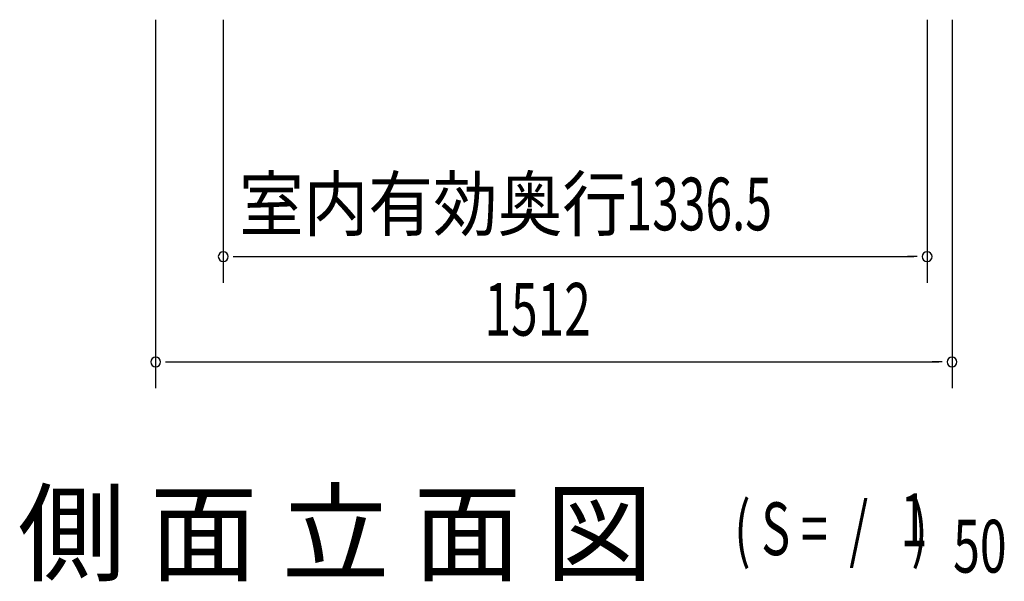
# Model space of a CAD drawing. Extents: x 543 to 20719, y 217 to 14052.
# Drawn here: x 6306 to 8176, y 9929 to 10996 of the extents above; entities that cross this region are included whole.
import ezdxf
from ezdxf.enums import TextEntityAlignment as Align

# ---------------------------------------------------------------- set-up
doc = ezdxf.new("R2010")
doc.units = 0
doc.header["$LTSCALE"] = 50
doc.header["$MEASUREMENT"] = 0
doc.layers.add('M1', color=4, linetype='CONTINUOUS')
doc.layers.add('SUNPOU', color=4, linetype='CONTINUOUS')
doc.styles.add('00', font='ROMANS', dxfattribs={"width": 0.666667, "bigfont": 'BIGFONT'})
doc.styles.add('01', font='ROMANS', dxfattribs={"height": 3, "bigfont": 'BIGFONT'})

msp = doc.modelspace()

# ---------------------------------------------------------------- linework, layer by layer
at = {"layer": 'SUNPOU'}
for p, q in [((6564.2, 10995.5), (6564.2, 10295.5)), ((6692.5, 10995.5), (6692.5, 10495.5)), ((8029, 10995.5), (8029, 10495.5)), ((8076.2, 10995.5), (8076.2, 10295.5)), ((6711.3, 10545.5), (6730, 10545.5)), ((6717.5, 10545.5), (8004, 10545.5)), ((8010.3, 10545.5), (7991.5, 10545.5)), ((6583, 10345.5), (6601.7, 10345.5)), ((6589.2, 10345.5), (8051.2, 10345.5)), ((8057.5, 10345.5), (8038.7, 10345.5))]:
    msp.add_line(p, q, dxfattribs=at)
for centre, start, end in [((6692.5, 10545.5), 0, 180), ((6692.5, 10545.5), 180, 0), ((8029, 10545.5), 0, 180), ((8029, 10545.5), 180, 0), ((6564.2, 10345.5), 0, 180), ((6564.2, 10345.5), 180, 0), ((8076.2, 10345.5), 0, 180), ((8076.2, 10345.5), 180, 0)]:
    msp.add_arc(centre, 9.38, start, end, dxfattribs=at)

# ---------------------------------------------------------------- texts
at = {"layer": 'M1', "style": '01'}
msp.add_text('側 面 立 面 図', height=150, dxfattribs=at).set_placement((6302.4, 9945.5))
at = {"layer": 'M1', "style": '00', "width": 0.67}
for s, p in [('1', (7978.5, 9995.6)), ('( S =  /    )', (7662.7, 9978.6)), ('50', (8078.3, 9945.5))]:
    msp.add_text(s, height=100.2, dxfattribs=at).set_placement(p)
at = {"layer": 'SUNPOU', "style": '01', "width": 0.9}
msp.add_text('室内有効奥行', height=100, dxfattribs=at).set_placement((7459.2, 10595.5), align=Align.RIGHT)
at = {"layer": 'SUNPOU', "style": '00', "width": 0.666667}
for s, p in [('1336.5', (7456.6, 10595.5)), ('1512', (7188.5, 10395.5))]:
    msp.add_text(s, height=100, dxfattribs=at).set_placement(p)

doc.saveas('drawing.dxf')
